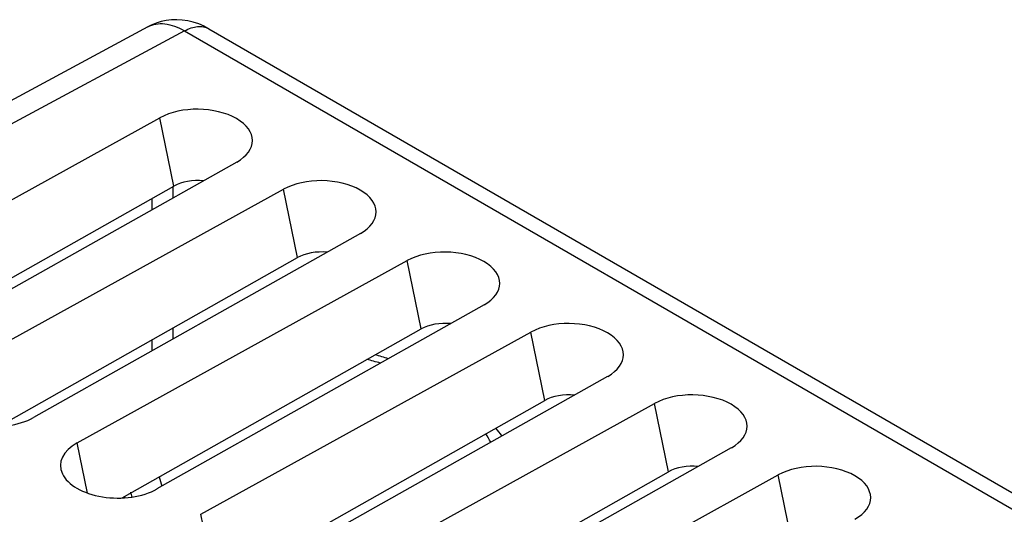
# Model space of a CAD drawing. Units: millimetres. Extents: x -29.8 to 28.7, y -31.9 to 34.3.
# Drawn here: x -4.8 to 14.9, y 24.4 to 34.3 of the extents above; entities that cross this region are included whole.
import ezdxf

# ---------------------------------------------------------------- set-up
doc = ezdxf.new("R2010")
doc.units = ezdxf.units.MM
doc.header["$LTSCALE"] = 16.335
doc.layers.get('0').update_dxf_attribs({"linetype": 'CONTINUOUS'})
doc.layers.add('IMPORT_IGES', color=7, linetype='CONTINUOUS')

msp = doc.modelspace()

# ---------------------------------------------------------------- linework, layer by layer
at = {"color": 7, "linetype": 'CONTINUOUS'}
for p, q in [((-2.271, 34.175), (-12.176, 28.849)), ((-1.052, 34.133), (27.814, 17.467)), ((-8.636, 28.707), (-2.029, 32.354)), ((-0.493, 31.467), (-7.039, 27.785)), ((-7.737, 27.605), (-1.749, 30.986)), ((-6.161, 27.278), (0.445, 30.925)), ((1.982, 30.038), (-4.564, 26.356)), ((-5.262, 26.176), (0.725, 29.557)), ((-3.687, 25.849), (2.92, 29.496)), ((4.457, 28.609), (-2.089, 24.927)), ((-2.787, 24.747), (3.2, 28.128)), ((-1.212, 24.42), (5.395, 28.067)), ((6.931, 27.18), (0.386, 23.498)), ((-0.312, 23.318), (5.675, 26.699)), ((1.263, 22.991), (7.87, 26.638)), ((9.406, 25.751), (2.861, 22.069)), ((2.163, 21.889), (8.15, 25.27)), ((3.738, 21.562), (10.345, 25.209))]:
    msp.add_line(p, q, dxfattribs=at)
at = {"color": 250, "linetype": 'CONTINUOUS'}
for p, q in [((-1.54, 34.091), (-11.447, 28.763)), ((-1.54, 34.091), (27.326, 17.424)), ((-1.749, 30.986), (-2.029, 32.354)), ((-1.765, 30.751), (-1.765, 30.977)), ((0.725, 29.557), (0.445, 30.925)), ((-2.188, 30.514), (-2.188, 30.739)), ((3.2, 28.128), (2.92, 29.496)), ((-1.765, 27.93), (-1.765, 28.151)), ((5.675, 26.699), (5.395, 28.067)), ((-2.188, 27.692), (-2.188, 27.912)), ((8.15, 25.27), (7.87, 26.638)), ((-3.481, 24.845), (-3.687, 25.849)), ((10.625, 23.841), (10.345, 25.209)), ((-1.006, 23.416), (-1.212, 24.42))]:
    msp.add_line(p, q, dxfattribs=at)
at = {"color": 7, "linetype": 'CONTINUOUS'}
msp.add_lwpolyline([(-1.052, 34.133), (-1.145, 34.183), (-1.254, 34.23), (-1.363, 34.266), (-1.473, 34.293), (-1.582, 34.309), (-1.691, 34.315), (-1.799, 34.312), (-1.904, 34.3), (-2.008, 34.278), (-2.108, 34.247), (-2.205, 34.208), (-2.272, 34.175)], dxfattribs=at)
for centre, major_axis, ratio, start_param, end_param in [((-1.265, 31.908), (1.086, -0.016), 0.567225, 5.510882, 8.64312), ((1.21, 30.479), (1.086, -0.016), 0.567225, 5.510882, 8.64312), ((-1.262, 30.703), (0.69, -0.005), 0.572328, 1.421953, 2.358142), ((1.212, 29.274), (0.69, -0.005), 0.572328, 1.421953, 2.358142), ((3.685, 29.05), (1.086, -0.016), 0.567225, 5.510882, 8.64312), ((3.687, 27.846), (0.69, -0.005), 0.572328, 1.421953, 2.358142), ((6.16, 27.621), (1.086, -0.016), 0.567225, 5.510882, 8.64312), ((-5.366, 26.815), (1.13, -0.017), 0.567225, 2.359935, 5.510882), ((6.162, 26.417), (0.69, -0.005), 0.572328, 1.421953, 2.358142), ((8.635, 26.193), (1.086, -0.016), 0.567225, 5.510882, 8.64312), ((-2.891, 25.386), (1.13, -0.017), 0.567225, 2.359935, 5.510882), ((11.109, 24.764), (1.086, -0.016), 0.567225, 5.510882, 8.64312), ((8.637, 24.988), (0.69, -0.005), 0.572328, 1.421953, 2.358142)]:
    msp.add_ellipse(centre, major_axis=major_axis, ratio=ratio, start_param=start_param, end_param=end_param, dxfattribs=at)
at = {"color": 250, "linetype": 'CONTINUOUS'}
for points, knots in [([(-2.271, 34.175), (-2.222, 34.202), (-2.11, 34.239), (-1.926, 34.24), (-1.73, 34.19), (-1.603, 34.128), (-1.54, 34.091)], [0, 0, 0, 0, 0.218406, 0.451957, 0.711162, 1, 1, 1, 1]), ([(-1.54, 34.091), (-1.497, 34.115), (-1.412, 34.154), (-1.281, 34.184), (-1.158, 34.179), (-1.084, 34.152), (-1.052, 34.133)], [0, 0, 0, 0, 0.288684, 0.547707, 0.781254, 1, 1, 1, 1])]:
    msp.add_open_spline(points, degree=3, knots=knots, dxfattribs=at)
at = {"layer": 'IMPORT_IGES', "color": 7, "linetype": 'CONTINUOUS'}
for centre, radius, start, end in [((0.857, 22.18), 5.613, 72.5156, 75.3072), ((2.276, 24.21), 3.098, 35.0186, 38.6586), ((7.347, 24.147), 10.107, 176.4392, 176.5722)]:
    msp.add_arc(centre, radius, start, end, dxfattribs=at)
at = {"layer": 'IMPORT_IGES', "color": 250, "linetype": 'CONTINUOUS'}
for centre, radius, start, end in [((0.906, 22.488), 5.172, 73.41, 76.5396), ((2.56, 24.726), 2.329, 29.1902, 34.0108), ((-0.207, 25.654), 1.904, 194.768, 200.5241), ((-0.653, 25.304), 2.014, 192.6898, 195.4146)]:
    msp.add_arc(centre, radius, start, end, dxfattribs=at)

doc.saveas('drawing.dxf')
